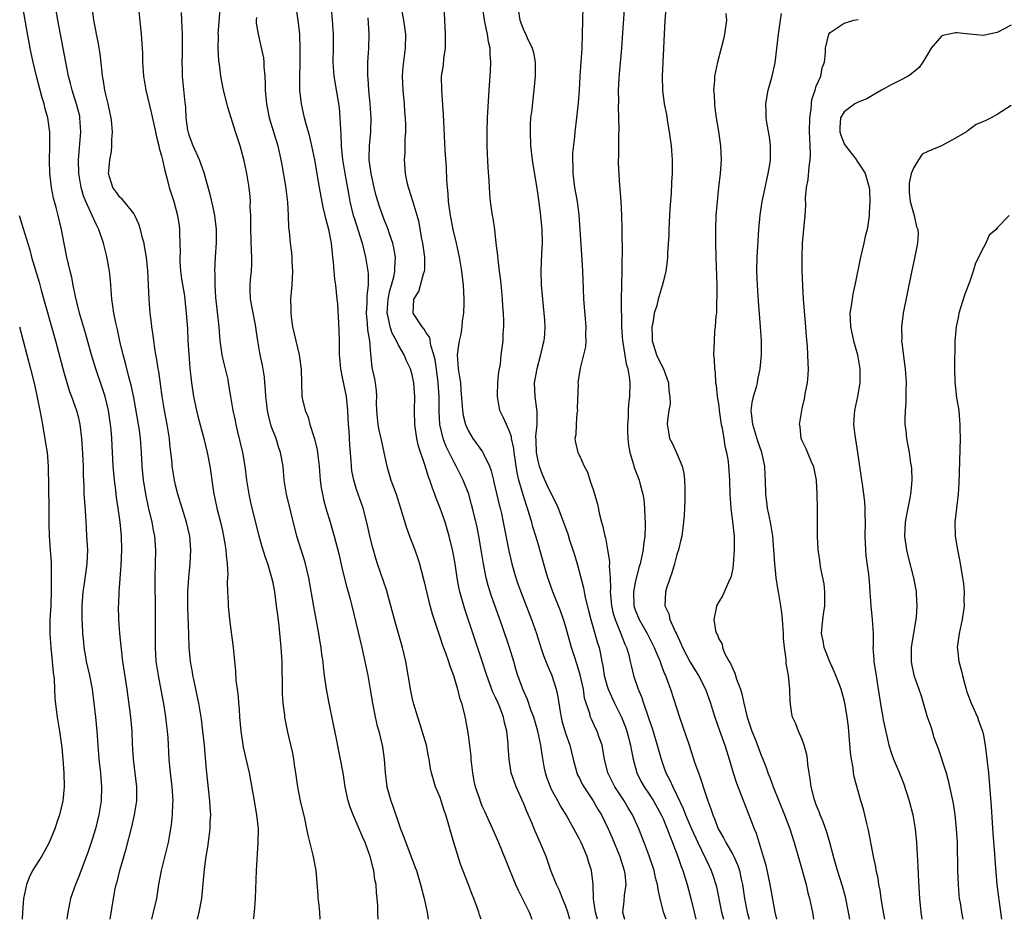
# Model space of a CAD drawing. Units: inches. Extents: x 2607000 to 2610000, y 1494000 to 1497000.
# Drawn here: x 2607859 to 2608000, y 1494000 to 1494129 of the extents above; entities that cross this region are included whole.
import ezdxf

# ---------------------------------------------------------------- set-up
doc = ezdxf.new("R2010")
doc.units = ezdxf.units.IN
doc.header["$MEASUREMENT"] = 0
doc.layers.add('LD26071494_2ft', color=208, linetype='Continuous')

msp = doc.modelspace()

# ---------------------------------------------------------------- linework, layer by layer
at = {"layer": 'LD26071494_2ft'}
for points, elevation in [([(2607939.51, 1494133), (2607939.41, 1494127), (2607939.32, 1494125), (2607939.04, 1494121), (2607938.94, 1494119), (2607938.82, 1494117.18), (2607938.59, 1494115), (2607938.36, 1494113), (2607938.3, 1494112.3), (2607938, 1494110), (2607938, 1494109), (2607938.07, 1494108.07), (2607938.05, 1494107), (2607938.31, 1494105), (2607938.65, 1494103), (2607938.89, 1494101.11), (2607939.07, 1494098.93), (2607939.35, 1494094.65), (2607939.43, 1494093), (2607939.51, 1494090.49), (2607939.58, 1494089), (2607939.84, 1494086.16), (2607939.93, 1494085), (2607939.87, 1494083.87), (2607939.9, 1494083), (2607939.86, 1494082.14), (2607939.59, 1494081), (2607939.1, 1494079.1), (2607938.79, 1494077), (2607938.8, 1494076.8), (2607938.69, 1494073.31), (2607938.7, 1494073), (2607938.64, 1494072.64), (2607938.52, 1494071), (2607938.5, 1494069.5), (2607938.35, 1494069), (2607938.41, 1494068.41), (2607938.76, 1494067), (2607939, 1494066.55), (2607939.68, 1494065), (2607940.16, 1494064.16), (2607940.51, 1494063), (2607941, 1494061.53), (2607941.57, 1494059.57), (2607941.89, 1494058.11), (2607942.18, 1494057), (2607942.37, 1494056.37), (2607942.64, 1494055), (2607942.73, 1494054.73), (2607943.05, 1494053), (2607943.33, 1494051.33), (2607943.32, 1494051), (2607943.29, 1494050.71), (2607943.4, 1494049), (2607943.46, 1494047.46), (2607943.42, 1494047), (2607943.45, 1494046.55), (2607943.6, 1494045), (2607943.86, 1494043.86), (2607944.12, 1494043), (2607944.91, 1494041.09), (2607945.5, 1494039.5), (2607945.74, 1494039), (2607946.07, 1494037.93), (2607946.3, 1494037), (2607946.41, 1494036.41), (2607946.78, 1494035), (2607947.42, 1494033), (2607947.9, 1494031.9), (2607948.19, 1494031), (2607948.81, 1494029.19), (2607948.92, 1494028.92), (2607949, 1494028.64), (2607949.42, 1494027.42), (2607950.18, 1494025), (2607950.72, 1494023), (2607951, 1494022.14), (2607951.4, 1494021), (2607951.97, 1494019.97), (2607952.39, 1494019), (2607953, 1494017.8), (2607953.91, 1494015.91), (2607954.24, 1494015), (2607955.07, 1494013), (2607955.99, 1494011), (2607957.62, 1494007.62), (2607957.93, 1494007), (2607958.21, 1494006.21), (2607958.6, 1494005), (2607958.68, 1494004.68), (2607959.41, 1494001), (2607959.66, 1494000)], 9692), ([(2607871.6, 1494000), (2607872.11, 1494003), (2607872.36, 1494004.36), (2607872.5, 1494005), (2607872.62, 1494005.38), (2607873.01, 1494007.01), (2607873.91, 1494010.09), (2607874.73, 1494013.27), (2607875.13, 1494015), (2607875.44, 1494017), (2607875.45, 1494019), (2607874.96, 1494023), (2607874.84, 1494025.16), (2607874.78, 1494027), (2607874.6, 1494029), (2607874.05, 1494033), (2607873.45, 1494037), (2607873.23, 1494038.77), (2607873.21, 1494039.21), (2607873.03, 1494041), (2607872.87, 1494043), (2607872.82, 1494045), (2607872.84, 1494045.16), (2607872.91, 1494047), (2607873.22, 1494050.78), (2607873.3, 1494053), (2607873.23, 1494055), (2607873.04, 1494057), (2607872.76, 1494059), (2607872.52, 1494060.52), (2607872.41, 1494061.59), (2607872.23, 1494063), (2607872.06, 1494065), (2607871.84, 1494069), (2607871.75, 1494070.25), (2607871.67, 1494071), (2607871.38, 1494073), (2607870.91, 1494075), (2607870.44, 1494076.44), (2607869.54, 1494079), (2607868.94, 1494081), (2607868.1, 1494084.1), (2607867.23, 1494087), (2607866.62, 1494089.38), (2607866.3, 1494091), (2607866.11, 1494092.11), (2607865.88, 1494093), (2607865.41, 1494095), (2607865, 1494096.99), (2607864.63, 1494099), (2607864.16, 1494101), (2607863.88, 1494102.12), (2607863.49, 1494103.49), (2607863.19, 1494105), (2607862.95, 1494107), (2607862.89, 1494108.89), (2607862.94, 1494110.94), (2607862.94, 1494112.94), (2607862.67, 1494115), (2607862.3, 1494116.3), (2607862.16, 1494117), (2607861.87, 1494117.87), (2607861.03, 1494121), (2607860.55, 1494123), (2607860.29, 1494124.29), (2607860.13, 1494125), (2607859.63, 1494127.63), (2607859.08, 1494130.92)], 9664), ([(2607877.61, 1494000), (2607877.86, 1494001), (2607878.3, 1494003), (2607878.62, 1494005), (2607879.01, 1494007), (2607879.99, 1494011), (2607880.19, 1494012.19), (2607880.35, 1494013), (2607880.44, 1494013.56), (2607880.58, 1494015), (2607880.62, 1494016.62), (2607880.64, 1494017), (2607880.52, 1494019), (2607880.29, 1494021), (2607880.11, 1494023), (2607879.94, 1494026.06), (2607879.86, 1494027), (2607879.76, 1494027.76), (2607879.62, 1494029), (2607879.36, 1494030.64), (2607878.54, 1494035), (2607878.24, 1494037), (2607878.11, 1494039), (2607878.12, 1494041.89), (2607878.13, 1494043), (2607878.11, 1494046.11), (2607878.09, 1494047), (2607878.09, 1494049), (2607878.17, 1494053), (2607878.03, 1494055), (2607877.85, 1494055.85), (2607877.66, 1494057), (2607877.14, 1494059.14), (2607876.77, 1494060.77), (2607876.41, 1494063), (2607876.23, 1494065), (2607876.12, 1494067), (2607875.98, 1494069), (2607875.82, 1494070.18), (2607875.7, 1494071), (2607875, 1494074.87), (2607874.65, 1494076.65), (2607874.37, 1494077.63), (2607873.82, 1494079.82), (2607873.47, 1494081), (2607873, 1494082.94), (2607872.65, 1494084.65), (2607872.42, 1494085.58), (2607872.15, 1494087), (2607872.02, 1494088.02), (2607871.86, 1494089), (2607871.65, 1494091.65), (2607871.5, 1494093), (2607871.12, 1494095.12), (2607870.66, 1494097), (2607869.99, 1494099), (2607869.64, 1494099.64), (2607869.04, 1494101), (2607868.11, 1494103), (2607867.8, 1494103.8), (2607867.46, 1494105), (2607867.1, 1494107), (2607867.05, 1494109), (2607867.39, 1494113), (2607867.28, 1494115), (2607867.24, 1494115.24), (2607866.85, 1494116.85), (2607866.18, 1494119), (2607865.94, 1494119.94), (2607865.65, 1494121), (2607864.12, 1494129), (2607863.79, 1494131)], 9666), ([(2607884.16, 1494000), (2607884.41, 1494001), (2607884.78, 1494003), (2607885.17, 1494007.17), (2607885.42, 1494009), (2607885.65, 1494010.35), (2607885.81, 1494011.81), (2607885.96, 1494013), (2607886, 1494014), (2607886.06, 1494015), (2607885.98, 1494015.98), (2607885.94, 1494017), (2607885.43, 1494021.43), (2607885.14, 1494025), (2607884.94, 1494027), (2607884.73, 1494028.73), (2607884.34, 1494031), (2607884.12, 1494032.12), (2607883.61, 1494034.39), (2607883.49, 1494035), (2607883.44, 1494035.44), (2607883.17, 1494037), (2607882.98, 1494039), (2607882.9, 1494040.9), (2607882.77, 1494044.77), (2607882.77, 1494045.23), (2607882.79, 1494047), (2607882.93, 1494049.07), (2607883.11, 1494051), (2607883.2, 1494053), (2607883.04, 1494055), (2607882.58, 1494057), (2607881.94, 1494059), (2607881.32, 1494061), (2607881, 1494062.29), (2607880.84, 1494063), (2607880.54, 1494065), (2607880.51, 1494065.49), (2607880.35, 1494067), (2607880.2, 1494068.2), (2607880.13, 1494069), (2607879.78, 1494071), (2607879.4, 1494073), (2607879.1, 1494075), (2607878.86, 1494076.86), (2607878.61, 1494078.61), (2607878.53, 1494079), (2607878.34, 1494080.34), (2607878.19, 1494081), (2607878.02, 1494081.98), (2607877.88, 1494083), (2607877.8, 1494083.8), (2607877.61, 1494085), (2607877.56, 1494085.56), (2607877.37, 1494087), (2607877.21, 1494089), (2607877.05, 1494093.05), (2607876.84, 1494095), (2607876.57, 1494096.57), (2607876.48, 1494097), (2607876.27, 1494097.73), (2607875.97, 1494099), (2607875.74, 1494099.74), (2607875.16, 1494101), (2607875, 1494101.26), (2607873.61, 1494103), (2607873.35, 1494103.35), (2607873, 1494103.64), (2607872.44, 1494104.44), (2607872, 1494105), (2607871.38, 1494107), (2607871.41, 1494107.41), (2607871.57, 1494109), (2607871.8, 1494110.2), (2607871.88, 1494111), (2607871.87, 1494111.86), (2607871.95, 1494113), (2607871.86, 1494114.14), (2607871.76, 1494115), (2607871.63, 1494115.63), (2607871.34, 1494117), (2607871, 1494118.36), (2607870.86, 1494119), (2607870.61, 1494120.61), (2607870.53, 1494121), (2607870.45, 1494121.55), (2607870.18, 1494124.18), (2607869.9, 1494125.9), (2607869.67, 1494127), (2607869.58, 1494127.58), (2607869.28, 1494129), (2607869.02, 1494131)], 9668), ([(2607875.72, 1494130.28), (2607876.06, 1494127), (2607876.21, 1494125), (2607876.24, 1494124.24), (2607876.27, 1494123), (2607876.42, 1494121), (2607876.76, 1494119), (2607877.57, 1494115.57), (2607878.13, 1494113), (2607878.28, 1494112.28), (2607878.62, 1494111), (2607878.67, 1494110.67), (2607879, 1494109.55), (2607879.13, 1494109), (2607879.46, 1494107.46), (2607879.81, 1494106.19), (2607880.11, 1494105), (2607880.74, 1494103), (2607881.27, 1494101), (2607881.51, 1494099.51), (2607881.57, 1494099), (2607881.55, 1494098.45), (2607881.62, 1494097), (2607881.65, 1494095.65), (2607881.61, 1494095), (2607881.63, 1494094.37), (2607881.72, 1494093), (2607881.87, 1494091.87), (2607882.23, 1494089.77), (2607882.33, 1494089), (2607882.38, 1494088.38), (2607882.55, 1494087), (2607882.71, 1494084.71), (2607882.79, 1494083), (2607882.91, 1494081.09), (2607883.07, 1494079.07), (2607883.29, 1494077), (2607883.58, 1494075), (2607884.01, 1494073), (2607884.21, 1494072.21), (2607885.07, 1494069), (2607885.55, 1494067), (2607885.92, 1494065), (2607886.06, 1494064.06), (2607886.2, 1494063), (2607886.32, 1494062.32), (2607886.51, 1494061), (2607886.61, 1494060.61), (2607886.95, 1494059), (2607887.46, 1494057), (2607887.75, 1494055.75), (2607887.91, 1494055), (2607888.1, 1494053.9), (2607888.23, 1494053), (2607888.26, 1494052.26), (2607888.41, 1494051), (2607888.49, 1494049.5), (2607888.43, 1494048.43), (2607888.48, 1494047), (2607888.56, 1494045.44), (2607888.56, 1494045), (2607888.76, 1494043), (2607889.3, 1494039), (2607889.61, 1494035.61), (2607889.67, 1494034.33), (2607889.83, 1494033), (2607889.98, 1494031.98), (2607890.03, 1494031), (2607890.13, 1494030.13), (2607890.19, 1494029), (2607890.37, 1494027), (2607890.72, 1494024.72), (2607891.58, 1494021), (2607892.17, 1494017.83), (2607892.31, 1494017), (2607892.4, 1494016.4), (2607892.65, 1494015), (2607892.85, 1494013), (2607892.84, 1494011), (2607892.58, 1494007), (2607892.44, 1494003), (2607892.34, 1494001.66), (2607892.18, 1494000.18), (2607892.17, 1494000)], 9670), ([(2607910.12, 1494000), (2607910.07, 1494001), (2607910.04, 1494001.96), (2607909.96, 1494003), (2607909.84, 1494003.84), (2607909.79, 1494005), (2607909.64, 1494005.64), (2607909.46, 1494007), (2607909.36, 1494007.36), (2607908.96, 1494009), (2607908.22, 1494011), (2607907.84, 1494011.84), (2607907.37, 1494013), (2607906.5, 1494015), (2607906.08, 1494016.08), (2607905.8, 1494017), (2607905.35, 1494019), (2607905.05, 1494021), (2607904.7, 1494023), (2607904.4, 1494024.4), (2607904.11, 1494025.89), (2607903.71, 1494027.71), (2607903, 1494031.24), (2607902.69, 1494033), (2607902.41, 1494035), (2607902.25, 1494036.25), (2607902.18, 1494037), (2607902.02, 1494038.02), (2607901.93, 1494039), (2607901.78, 1494039.78), (2607901.59, 1494041), (2607900.87, 1494044.87), (2607900.15, 1494049), (2607899.67, 1494051), (2607899.52, 1494051.52), (2607899.03, 1494053), (2607898.41, 1494055), (2607897.54, 1494058.46), (2607896.94, 1494061), (2607896.62, 1494063), (2607896.44, 1494065), (2607896.09, 1494067), (2607895.8, 1494067.8), (2607895.43, 1494069), (2607894.75, 1494070.75), (2607894.33, 1494072.33), (2607894.21, 1494073), (2607894.12, 1494073.88), (2607893.98, 1494075), (2607893.94, 1494075.94), (2607893.84, 1494077), (2607893.79, 1494077.79), (2607893.51, 1494079.51), (2607893.17, 1494081), (2607892.81, 1494083), (2607892.57, 1494084.57), (2607892.53, 1494085), (2607892.44, 1494085.56), (2607891.77, 1494089), (2607891.74, 1494090.26), (2607891.7, 1494091), (2607891.75, 1494091.75), (2607891.89, 1494093), (2607891.96, 1494094.04), (2607891.96, 1494095), (2607891.9, 1494095.9), (2607891.8, 1494099), (2607891.83, 1494099.83), (2607891.8, 1494101), (2607891.74, 1494102.26), (2607891.76, 1494103), (2607891.72, 1494103.72), (2607891.56, 1494105), (2607891.23, 1494107), (2607891, 1494108.15), (2607890.85, 1494108.85), (2607890.45, 1494110.45), (2607890.29, 1494111), (2607889.63, 1494113), (2607888.52, 1494116.52), (2607887.91, 1494119), (2607887.51, 1494121), (2607887.31, 1494122.69), (2607887.2, 1494123.2), (2607887.11, 1494125), (2607887.15, 1494126.85), (2607887.14, 1494127), (2607887.4, 1494130.6)], 9674), ([(2607924.88, 1494000), (2607924.65, 1494000.65), (2607924.55, 1494001), (2607924.31, 1494001.69), (2607923.82, 1494003), (2607923.58, 1494003.58), (2607923, 1494005.09), (2607921.93, 1494007.93), (2607920.96, 1494011), (2607920.51, 1494012.51), (2607920.14, 1494013.86), (2607919.81, 1494015), (2607919.59, 1494015.59), (2607919.16, 1494017), (2607919, 1494017.46), (2607918.34, 1494019), (2607918.03, 1494020.03), (2607917.76, 1494021), (2607917.62, 1494021.62), (2607917.43, 1494023), (2607917.34, 1494023.34), (2607917.02, 1494025), (2607916.09, 1494028.09), (2607915.77, 1494029), (2607915.19, 1494031), (2607915, 1494031.82), (2607914.8, 1494032.8), (2607914.06, 1494037), (2607913.6, 1494039), (2607913.04, 1494041), (2607912.46, 1494043), (2607911.93, 1494045), (2607911.28, 1494047.28), (2607909.98, 1494051), (2607909.75, 1494051.75), (2607909.31, 1494053.31), (2607908.92, 1494055), (2607908.58, 1494056.58), (2607907.94, 1494059), (2607907, 1494061.69), (2607906.59, 1494063), (2607906.33, 1494064.33), (2607906.25, 1494065), (2607906.21, 1494065.79), (2607906.04, 1494068.04), (2607905.93, 1494070.07), (2607905.85, 1494071), (2607905.75, 1494073), (2607905.56, 1494075), (2607905, 1494077.74), (2607904.72, 1494079), (2607904.61, 1494080.61), (2607904.56, 1494081), (2607904.53, 1494081.47), (2607904.55, 1494083), (2607904.52, 1494084.52), (2607904.44, 1494085.56), (2607904.3, 1494088.3), (2607904.23, 1494089), (2607904.02, 1494091), (2607903.88, 1494091.88), (2607903.76, 1494093), (2607903.69, 1494094.31), (2607903.61, 1494095), (2607903.52, 1494095.52), (2607903.4, 1494097), (2607903.02, 1494098.98), (2607902.58, 1494100.58), (2607902.5, 1494101), (2607902.21, 1494102.21), (2607901.69, 1494105), (2607901, 1494108.96), (2607900.56, 1494111), (2607900.27, 1494112.27), (2607899.7, 1494114.3), (2607899.53, 1494115), (2607899.08, 1494117), (2607898.86, 1494119), (2607898.84, 1494120.84), (2607898.91, 1494123), (2607898.92, 1494124.92), (2607898.83, 1494127), (2607898.64, 1494128.64), (2607898.31, 1494131)], 9678), ([(2607903.36, 1494130.64), (2607903.5, 1494129), (2607903.62, 1494127), (2607903.62, 1494125), (2607903.61, 1494123), (2607903.74, 1494121), (2607904.48, 1494116.48), (2607904.61, 1494115), (2607904.68, 1494113.32), (2607904.75, 1494112.75), (2607904.79, 1494111), (2607904.99, 1494109.01), (2607905.33, 1494107), (2607905.88, 1494103.88), (2607906.05, 1494103), (2607906.53, 1494101), (2607906.64, 1494100.64), (2607907.82, 1494097), (2607908.04, 1494096.04), (2607908.3, 1494095), (2607908.61, 1494093), (2607908.64, 1494092.64), (2607908.65, 1494091), (2607908.48, 1494089.52), (2607908.46, 1494088.46), (2607908.37, 1494087), (2607908.52, 1494085.48), (2607908.57, 1494084.57), (2607908.85, 1494083), (2607909, 1494081.14), (2607909.18, 1494079.18), (2607909.55, 1494077.55), (2607909.65, 1494077), (2607909.82, 1494075.82), (2607909.85, 1494075), (2607909.82, 1494074.18), (2607909.86, 1494073), (2607909.94, 1494071.94), (2607910.05, 1494071), (2607910.2, 1494070.2), (2607910.5, 1494069), (2607910.57, 1494068.57), (2607910.91, 1494067), (2607911.32, 1494065), (2607911.94, 1494063), (2607912.66, 1494061), (2607913.32, 1494059), (2607914.19, 1494056.19), (2607914.6, 1494055), (2607915.36, 1494053), (2607915.77, 1494051.77), (2607916.01, 1494051), (2607916.64, 1494048.64), (2607917.43, 1494045.43), (2607917.85, 1494043.85), (2607918.84, 1494040.84), (2607919, 1494040.41), (2607919.34, 1494039.34), (2607919.76, 1494038.24), (2607920.18, 1494037), (2607920.37, 1494036.37), (2607920.9, 1494035), (2607921.49, 1494033), (2607921.76, 1494031.76), (2607922.06, 1494031), (2607922.46, 1494029.54), (2607922.64, 1494028.64), (2607923, 1494026.48), (2607923.4, 1494023.4), (2607923.4, 1494023), (2607923.44, 1494022.56), (2607923.62, 1494021), (2607923.84, 1494019.84), (2607924.03, 1494019), (2607924.59, 1494017.41), (2607924.79, 1494016.79), (2607925, 1494016.3), (2607925.41, 1494015.41), (2607925.61, 1494015), (2607926.04, 1494014.04), (2607926.53, 1494013), (2607927.4, 1494011), (2607928.45, 1494008.45), (2607929.84, 1494005), (2607930.19, 1494004.19), (2607931.79, 1494001), (2607932.16, 1494000)], 9680), ([(2607941.61, 1494000), (2607941.3, 1494001), (2607941.04, 1494002.96), (2607940.97, 1494004.97), (2607940.72, 1494007), (2607940.3, 1494008.3), (2607940.09, 1494009), (2607939.43, 1494010.57), (2607939.23, 1494011), (2607939, 1494011.49), (2607938.47, 1494012.47), (2607938.21, 1494013), (2607937.1, 1494015), (2607936.28, 1494016.28), (2607935.9, 1494017), (2607935, 1494018.63), (2607934.82, 1494019), (2607934.33, 1494020.33), (2607934.13, 1494021), (2607933.94, 1494021.94), (2607933.65, 1494023.65), (2607933.45, 1494025), (2607933.01, 1494026.99), (2607932.44, 1494029), (2607932.09, 1494029.91), (2607931.54, 1494031.54), (2607930.87, 1494033), (2607930.16, 1494035), (2607929.88, 1494035.88), (2607929.57, 1494037), (2607928.95, 1494039), (2607927.91, 1494042.09), (2607926.39, 1494046.39), (2607925.9, 1494047.9), (2607925.62, 1494049), (2607925.23, 1494051), (2607924.91, 1494053), (2607924.54, 1494055), (2607924.29, 1494056.29), (2607923.66, 1494059), (2607923.52, 1494059.52), (2607923.1, 1494061), (2607922.32, 1494063), (2607921.32, 1494065), (2607921, 1494065.54), (2607919.86, 1494067.86), (2607919.44, 1494069), (2607918.97, 1494071), (2607918.86, 1494072.86), (2607918.84, 1494075), (2607918.73, 1494077), (2607918.54, 1494078.54), (2607918.3, 1494080.3), (2607918.11, 1494081), (2607917.65, 1494082.35), (2607917.5, 1494083.5), (2607917, 1494084.17), (2607916.7, 1494084.7), (2607916.41, 1494085), (2607915.33, 1494086.67), (2607915.14, 1494087), (2607915.21, 1494089), (2607915.93, 1494090.07), (2607916.2, 1494091), (2607916.62, 1494092.62), (2607916.77, 1494093), (2607916.79, 1494093.21), (2607916.78, 1494095), (2607916.51, 1494097), (2607916.39, 1494097.61), (2607915.97, 1494099.97), (2607915.69, 1494101), (2607915.11, 1494102.89), (2607915.07, 1494103.07), (2607914.6, 1494104.6), (2607914.45, 1494105), (2607914.27, 1494105.73), (2607914.02, 1494107), (2607913.9, 1494109), (2607913.99, 1494110.01), (2607913.98, 1494111.98), (2607914.05, 1494113), (2607914.06, 1494113.94), (2607914.01, 1494115), (2607913.94, 1494115.94), (2607913.88, 1494117), (2607913.68, 1494119), (2607913.59, 1494121), (2607913.68, 1494122.32), (2607914.04, 1494125), (2607914.07, 1494127), (2607913.79, 1494129), (2607913.49, 1494130.51)], 9684), ([(2607919.52, 1494131), (2607919.61, 1494129), (2607919.74, 1494127), (2607919.74, 1494126.26), (2607919.72, 1494125), (2607919.5, 1494123.5), (2607919.41, 1494122.59), (2607919.16, 1494121), (2607919.17, 1494119), (2607919.45, 1494115.45), (2607919.46, 1494114.54), (2607919.69, 1494110.31), (2607919.86, 1494107.86), (2607919.93, 1494106.07), (2607920.01, 1494105), (2607920.11, 1494104.11), (2607920.17, 1494103), (2607920.34, 1494101.66), (2607920.44, 1494101), (2607920.53, 1494100.53), (2607920.83, 1494099), (2607921.29, 1494097), (2607921.71, 1494095), (2607922.06, 1494093), (2607922.28, 1494091), (2607922.38, 1494089), (2607922.39, 1494088.39), (2607922.36, 1494087), (2607922.17, 1494085.83), (2607922.13, 1494085), (2607921.96, 1494083.96), (2607921.72, 1494083), (2607921.61, 1494082.39), (2607921.46, 1494081), (2607921.6, 1494079), (2607921.9, 1494077), (2607921.98, 1494075.98), (2607922.19, 1494073), (2607922.3, 1494072.3), (2607922.62, 1494071), (2607923, 1494070.15), (2607923.7, 1494069), (2607925.09, 1494067.09), (2607925.23, 1494066.77), (2607926.09, 1494065), (2607926.34, 1494064.34), (2607926.65, 1494063), (2607926.73, 1494062.73), (2607927.48, 1494059.48), (2607927.61, 1494059), (2607927.79, 1494058.21), (2607928.07, 1494057), (2607928.87, 1494052.87), (2607929.29, 1494051), (2607929.87, 1494049), (2607930.16, 1494048.16), (2607930.58, 1494047), (2607932.13, 1494043), (2607932.81, 1494041), (2607933.47, 1494039), (2607933.86, 1494037.86), (2607934.41, 1494036.41), (2607935.02, 1494035), (2607935.66, 1494033), (2607935.91, 1494031.91), (2607936.21, 1494029.79), (2607936.36, 1494029), (2607936.49, 1494028.49), (2607937, 1494026.72), (2607937.62, 1494025), (2607938.11, 1494023), (2607938.63, 1494021), (2607938.74, 1494020.74), (2607939, 1494020.25), (2607939.4, 1494019.4), (2607939.62, 1494019), (2607940.97, 1494017), (2607941.71, 1494015.71), (2607942.15, 1494015), (2607943.12, 1494013), (2607943.7, 1494011.7), (2607944.79, 1494009), (2607945.42, 1494007), (2607945.5, 1494006.5), (2607945.64, 1494005), (2607945.44, 1494003.44), (2607945.39, 1494002.61), (2607945.18, 1494001), (2607945.46, 1494000)], 9686), ([(2607951.45, 1494000), (2607951.09, 1494001), (2607950.59, 1494003), (2607950.28, 1494004.28), (2607950.22, 1494005), (2607949.94, 1494005.94), (2607949.72, 1494007), (2607949, 1494009.13), (2607948.3, 1494011), (2607947.54, 1494013), (2607946.63, 1494015), (2607946, 1494016), (2607945.4, 1494017), (2607944.07, 1494019), (2607943.08, 1494021), (2607942.59, 1494023), (2607942.37, 1494024.37), (2607942.24, 1494025), (2607941.79, 1494026.21), (2607941.52, 1494027), (2607941.34, 1494027.34), (2607940.71, 1494028.71), (2607940.59, 1494029), (2607940.47, 1494029.53), (2607939.97, 1494031), (2607939.74, 1494031.74), (2607939.56, 1494033), (2607939.09, 1494035.09), (2607938.64, 1494036.64), (2607938.28, 1494037.72), (2607937.88, 1494039), (2607937, 1494042.09), (2607936.72, 1494043), (2607936.26, 1494044.26), (2607935.16, 1494047), (2607934.6, 1494048.6), (2607934.44, 1494049), (2607934.21, 1494049.79), (2607933.32, 1494053), (2607933.24, 1494053.24), (2607932.73, 1494055), (2607932.31, 1494056.31), (2607932.15, 1494057), (2607931.8, 1494058.2), (2607931.54, 1494059), (2607931.39, 1494059.39), (2607930.9, 1494060.9), (2607930.31, 1494063), (2607930.07, 1494064.07), (2607929.61, 1494067), (2607929.56, 1494067.56), (2607929.23, 1494069), (2607929.22, 1494069.22), (2607929, 1494069.91), (2607928.51, 1494071), (2607928.06, 1494072.06), (2607927.58, 1494073), (2607927.29, 1494074.71), (2607927.22, 1494075), (2607927.21, 1494075.21), (2607927.3, 1494077), (2607927.43, 1494078.57), (2607927.64, 1494079.64), (2607927.77, 1494081), (2607928.03, 1494083), (2607928.04, 1494084.04), (2607928.13, 1494085), (2607928.15, 1494085.85), (2607928.08, 1494087), (2607927.98, 1494087.98), (2607927.94, 1494089), (2607927.85, 1494090.15), (2607927.69, 1494091.69), (2607927.53, 1494093), (2607927.31, 1494094.69), (2607927.27, 1494095.27), (2607927.05, 1494097), (2607926.84, 1494099), (2607926.62, 1494100.62), (2607926.53, 1494101), (2607926.25, 1494103), (2607926.14, 1494104.14), (2607926.08, 1494105), (2607926.04, 1494105.96), (2607925.88, 1494107.88), (2607925.79, 1494109.79), (2607925.75, 1494111), (2607925.75, 1494113), (2607925.81, 1494115), (2607926.04, 1494119), (2607926.23, 1494121.77), (2607926.27, 1494123), (2607926.16, 1494124.16), (2607926.16, 1494125), (2607925.93, 1494125.93), (2607925.81, 1494127), (2607925.63, 1494127.63), (2607925.38, 1494129), (2607925.08, 1494131)], 9688), ([(2607930.27, 1494130.27), (2607930.43, 1494129), (2607931, 1494127.54), (2607931.19, 1494127.19), (2607931.5, 1494126.5), (2607932.23, 1494125), (2607932.38, 1494124.38), (2607932.64, 1494123), (2607932.65, 1494121), (2607932.47, 1494119), (2607932.3, 1494117.7), (2607932.14, 1494116.14), (2607931.99, 1494115), (2607931.93, 1494114.07), (2607931.9, 1494113), (2607931.98, 1494111), (2607932.21, 1494109), (2607932.3, 1494108.3), (2607932.81, 1494105.19), (2607933, 1494103.93), (2607933.36, 1494101.36), (2607933.6, 1494099), (2607933.64, 1494097), (2607933.56, 1494095.56), (2607933.47, 1494093), (2607933.51, 1494091), (2607933.68, 1494089), (2607933.9, 1494087), (2607933.98, 1494085.98), (2607934.03, 1494085), (2607933.97, 1494083.97), (2607933.88, 1494083), (2607933.7, 1494082.3), (2607933.42, 1494081), (2607932.86, 1494079), (2607932.51, 1494077), (2607932.57, 1494075), (2607932.81, 1494073.19), (2607932.86, 1494072.86), (2607932.86, 1494071), (2607932.69, 1494069.31), (2607932.73, 1494068.73), (2607932.77, 1494067), (2607933, 1494065.79), (2607933.2, 1494065), (2607933.71, 1494063.71), (2607934.33, 1494062.33), (2607935, 1494060.94), (2607935.66, 1494059.66), (2607935.92, 1494059), (2607937.31, 1494055.31), (2607937.59, 1494054.41), (2607938.07, 1494053), (2607938.28, 1494052.28), (2607938.68, 1494051), (2607939.57, 1494047.57), (2607939.67, 1494047), (2607939.83, 1494046.17), (2607940.32, 1494044.32), (2607940.64, 1494043), (2607941.23, 1494041), (2607941.61, 1494039.61), (2607941.81, 1494039), (2607942.03, 1494038.03), (2607942.22, 1494037), (2607942.36, 1494036.36), (2607942.57, 1494035), (2607943, 1494033.44), (2607943.14, 1494033), (2607944.03, 1494031), (2607945.02, 1494029), (2607945.59, 1494027.59), (2607945.8, 1494027), (2607946.34, 1494025), (2607946.42, 1494024.42), (2607946.7, 1494023), (2607947.23, 1494021), (2607947.82, 1494019.82), (2607948.28, 1494019), (2607949, 1494017.96), (2607949.62, 1494017), (2607950.74, 1494015), (2607951, 1494014.42), (2607951.6, 1494013), (2607951.96, 1494011.96), (2607952.37, 1494011), (2607953.13, 1494009), (2607953.6, 1494007.6), (2607953.84, 1494007), (2607954.48, 1494005), (2607955, 1494003), (2607955.45, 1494001), (2607955.7, 1494000)], 9690), ([(2607945.44, 1494130.56), (2607945.2, 1494127.2), (2607945.02, 1494125), (2607944.68, 1494121.32), (2607944.64, 1494120.64), (2607944.57, 1494119), (2607944.6, 1494117.4), (2607944.58, 1494116.58), (2607944.63, 1494115), (2607944.64, 1494113.36), (2607944.59, 1494112.59), (2607944.59, 1494111), (2607944.62, 1494109.38), (2607944.58, 1494109), (2607944.56, 1494108.56), (2607944.77, 1494105.23), (2607944.82, 1494104.82), (2607944.93, 1494103), (2607945.03, 1494101), (2607945.08, 1494099.08), (2607945.11, 1494095.11), (2607945.1, 1494094.9), (2607945.09, 1494093), (2607945.03, 1494090.97), (2607944.99, 1494089.01), (2607945.05, 1494085), (2607945.17, 1494083), (2607945.22, 1494082.78), (2607945.71, 1494079.71), (2607945.94, 1494079), (2607946.14, 1494077.86), (2607946.21, 1494077), (2607946.17, 1494075), (2607946.06, 1494073.94), (2607946.01, 1494073), (2607945.98, 1494071.98), (2607945.9, 1494071), (2607945.91, 1494070.09), (2607945.94, 1494069), (2607946.05, 1494068.05), (2607946.22, 1494067), (2607946.76, 1494065.24), (2607946.85, 1494064.85), (2607947.41, 1494063.41), (2607947.59, 1494063), (2607947.78, 1494062.22), (2607948.12, 1494061), (2607948.24, 1494060.24), (2607948.34, 1494059), (2607948.38, 1494057.62), (2607948.44, 1494057), (2607948.45, 1494056.45), (2607948.39, 1494055), (2607948.2, 1494053.8), (2607948.13, 1494053), (2607947.92, 1494051.93), (2607947.71, 1494051), (2607947.54, 1494050.46), (2607947, 1494048.33), (2607946.75, 1494047), (2607946.81, 1494045), (2607947, 1494044.43), (2607947.57, 1494043), (2607948.71, 1494041), (2607949, 1494040.42), (2607949.5, 1494039.5), (2607949.74, 1494039), (2607950.09, 1494038.09), (2607950.57, 1494037), (2607950.67, 1494036.67), (2607951.23, 1494035.23), (2607951.34, 1494035), (2607951.55, 1494034.45), (2607952.07, 1494033), (2607953.38, 1494029), (2607954.76, 1494025), (2607955.59, 1494022.41), (2607956.07, 1494021), (2607956.34, 1494020.34), (2607957, 1494018.31), (2607957.44, 1494017), (2607957.86, 1494015.86), (2607958.13, 1494015), (2607958.41, 1494014.41), (2607958.93, 1494013), (2607959.7, 1494011.7), (2607960.04, 1494011), (2607961, 1494009.3), (2607961.16, 1494009), (2607961.73, 1494007.73), (2607961.97, 1494007), (2607962.23, 1494005.77), (2607962.42, 1494005), (2607962.72, 1494003), (2607963.1, 1494001), (2607963.38, 1494000)], 9694), ([(2607951.42, 1494130.58), (2607951.25, 1494129), (2607951.18, 1494127), (2607950.87, 1494121), (2607950.9, 1494119), (2607951.16, 1494117), (2607951.48, 1494115.48), (2607951.63, 1494114.37), (2607951.88, 1494113), (2607952.16, 1494111), (2607952.32, 1494109), (2607952.31, 1494107), (2607952.22, 1494105.78), (2607952.15, 1494104.15), (2607952, 1494102), (2607951.84, 1494099), (2607951.81, 1494098.19), (2607951.63, 1494095.63), (2607951.62, 1494095), (2607951.58, 1494094.42), (2607951.4, 1494093), (2607951, 1494091.41), (2607950.88, 1494090.88), (2607950.3, 1494089), (2607950.09, 1494088.09), (2607949.75, 1494087), (2607949.52, 1494085.52), (2607949.4, 1494085), (2607949.44, 1494083.44), (2607949.43, 1494083), (2607950.07, 1494081), (2607950.36, 1494080.36), (2607951.05, 1494079), (2607951.79, 1494077), (2607951.84, 1494075.84), (2607952, 1494075), (2607952.01, 1494073.99), (2607951.83, 1494073), (2607951.63, 1494071.63), (2607951.61, 1494071), (2607951.75, 1494070.25), (2607951.93, 1494069), (2607952.32, 1494068.32), (2607953, 1494066.86), (2607953.77, 1494065), (2607954, 1494064), (2607954.1, 1494063), (2607954.11, 1494061.89), (2607954.14, 1494061), (2607954.11, 1494060.11), (2607954.08, 1494059), (2607954.03, 1494057.97), (2607953.95, 1494057), (2607953.68, 1494055), (2607953.54, 1494054.46), (2607953.2, 1494053), (2607953, 1494052.33), (2607952.65, 1494051), (2607952.28, 1494049.72), (2607951.52, 1494047.52), (2607951.37, 1494047), (2607951.28, 1494045), (2607951.81, 1494043.81), (2607952, 1494043), (2607952.8, 1494041.2), (2607952.94, 1494040.94), (2607953.58, 1494039.58), (2607953.81, 1494039), (2607954.89, 1494036.89), (2607955.65, 1494035.65), (2607956.08, 1494035), (2607957.1, 1494033), (2607957.81, 1494031), (2607958.08, 1494030.08), (2607958.42, 1494029), (2607959.1, 1494027.1), (2607959.87, 1494025), (2607960.51, 1494023), (2607961.08, 1494021), (2607961.54, 1494019.54), (2607963.34, 1494015), (2607964.1, 1494013), (2607964.37, 1494012.37), (2607965.4, 1494009), (2607965.75, 1494007.75), (2607966.34, 1494005), (2607967.03, 1494001), (2607967.28, 1494000)], 9696), ([(2607901.76, 1494000), (2607901.71, 1494001), (2607901.58, 1494002.42), (2607901.5, 1494003), (2607901.46, 1494003.46), (2607901.18, 1494007), (2607900.78, 1494009.22), (2607900.06, 1494012.06), (2607899.88, 1494013), (2607899.55, 1494014.45), (2607898.93, 1494017), (2607898.55, 1494019), (2607898.29, 1494021), (2607898.15, 1494021.85), (2607897.98, 1494023), (2607897.84, 1494023.84), (2607897.13, 1494026.87), (2607896.75, 1494028.75), (2607896.72, 1494029), (2607896.7, 1494029.3), (2607896.47, 1494031), (2607896.36, 1494032.36), (2607896.38, 1494033.62), (2607896.31, 1494036.31), (2607896.3, 1494037), (2607896.19, 1494039), (2607895.88, 1494042.12), (2607895.67, 1494043.67), (2607895.52, 1494045), (2607895.24, 1494047), (2607895, 1494048.27), (2607894.85, 1494049), (2607894.25, 1494051), (2607893.91, 1494051.91), (2607893.45, 1494053.45), (2607893.02, 1494055), (2607891.83, 1494059.83), (2607891.57, 1494061), (2607891.22, 1494063), (2607891, 1494065), (2607890.69, 1494067), (2607889.96, 1494069.96), (2607889.69, 1494071), (2607889.59, 1494071.59), (2607889.27, 1494073), (2607888.93, 1494075), (2607888.63, 1494077), (2607888.54, 1494077.46), (2607888.2, 1494079), (2607887.94, 1494079.94), (2607887.71, 1494081), (2607887.41, 1494083), (2607887.25, 1494085), (2607886.78, 1494089.22), (2607886.7, 1494091), (2607886.7, 1494092.7), (2607886.66, 1494093), (2607886.74, 1494095), (2607886.89, 1494097.11), (2607886.88, 1494099), (2607886.64, 1494101), (2607886.37, 1494102.37), (2607886, 1494104), (2607885.13, 1494107.13), (2607884.46, 1494109), (2607883.53, 1494111), (2607883, 1494112.36), (2607882.85, 1494112.85), (2607882.77, 1494113.23), (2607882.54, 1494115), (2607882.48, 1494116.48), (2607882.34, 1494117.66), (2607882.01, 1494121), (2607881.99, 1494122.01), (2607881.98, 1494123), (2607882.01, 1494124.01), (2607882.01, 1494125), (2607881.99, 1494126.01), (2607881.99, 1494127), (2607881.97, 1494127.97), (2607881.88, 1494130.12)], 9672), ([(2607892.61, 1494129.39), (2607892.58, 1494129), (2607892.6, 1494128.6), (2607892.86, 1494127), (2607893.27, 1494125.27), (2607893.62, 1494123.61), (2607893.68, 1494123), (2607893.68, 1494122.32), (2607893.81, 1494121), (2607893.87, 1494119.87), (2607893.87, 1494119), (2607893.97, 1494117.97), (2607894.05, 1494117), (2607894.46, 1494115), (2607895.68, 1494111), (2607896.13, 1494109), (2607896.25, 1494108.25), (2607896.78, 1494105.22), (2607896.82, 1494104.82), (2607897.08, 1494102.92), (2607897.19, 1494101), (2607897.24, 1494099.24), (2607897.31, 1494098.69), (2607897.45, 1494097), (2607897.64, 1494095.64), (2607897.7, 1494095), (2607897.71, 1494094.29), (2607897.81, 1494093), (2607897.7, 1494091), (2607897.52, 1494089), (2607897.55, 1494087.55), (2607897.54, 1494087), (2607897.61, 1494086.39), (2607897.81, 1494085), (2607898.28, 1494083), (2607898.77, 1494081), (2607899.04, 1494078.96), (2607899.08, 1494077), (2607899.16, 1494075.16), (2607899.21, 1494074.79), (2607899.61, 1494073), (2607900.04, 1494072.05), (2607900.29, 1494071), (2607900.89, 1494069.11), (2607900.95, 1494068.95), (2607901.36, 1494067.36), (2607901.44, 1494066.56), (2607901.63, 1494065), (2607901.79, 1494063), (2607901.93, 1494061.93), (2607902.09, 1494061), (2607902.25, 1494060.25), (2607902.6, 1494059), (2607903.22, 1494057), (2607903.8, 1494055), (2607904.44, 1494052.44), (2607905, 1494050.06), (2607905.6, 1494047.6), (2607905.78, 1494047), (2607906.08, 1494045.92), (2607906.31, 1494045), (2607907.74, 1494039), (2607908.2, 1494037), (2607908.6, 1494035), (2607908.97, 1494032.97), (2607909.28, 1494031), (2607909.55, 1494029.55), (2607909.92, 1494027.92), (2607910.19, 1494027), (2607910.68, 1494025), (2607910.73, 1494024.73), (2607910.97, 1494023), (2607911.09, 1494021), (2607911.35, 1494019), (2607911.91, 1494017), (2607912.22, 1494016.22), (2607913, 1494013.83), (2607913.3, 1494013), (2607913.78, 1494011.78), (2607915.43, 1494007.43), (2607915.58, 1494007), (2607916.2, 1494005), (2607916.72, 1494003), (2607917.14, 1494001), (2607917.3, 1494000)], 9676), ([(2607937.61, 1494000), (2607937.34, 1494001), (2607937, 1494001.98), (2607936.57, 1494003), (2607936.12, 1494004.12), (2607935.69, 1494005), (2607934.91, 1494007), (2607934.2, 1494009), (2607933.38, 1494011), (2607932.63, 1494012.63), (2607932.14, 1494013.86), (2607931.45, 1494015.45), (2607931, 1494016.59), (2607929.9, 1494019), (2607929.21, 1494021), (2607928.89, 1494023), (2607928.78, 1494024.78), (2607928.77, 1494025.23), (2607928.59, 1494027), (2607928.25, 1494028.25), (2607928.11, 1494029), (2607927.55, 1494030.45), (2607927.32, 1494031), (2607927, 1494031.71), (2607926.58, 1494032.58), (2607925.69, 1494035), (2607925, 1494037.18), (2607922.52, 1494044.52), (2607921.82, 1494047), (2607921.67, 1494047.67), (2607921.43, 1494049), (2607921.15, 1494051), (2607920.84, 1494052.84), (2607920.3, 1494055), (2607919.7, 1494057), (2607919.02, 1494059), (2607918.45, 1494060.45), (2607918.25, 1494061), (2607917.88, 1494061.88), (2607917.52, 1494063), (2607917.36, 1494063.36), (2607916.8, 1494065.2), (2607915.88, 1494067.88), (2607915.65, 1494069), (2607915.36, 1494071), (2607915.3, 1494073), (2607915.36, 1494075), (2607915.24, 1494077), (2607915, 1494078.11), (2607914.75, 1494079), (2607914.16, 1494080.16), (2607913.82, 1494081), (2607913, 1494082.38), (2607912.71, 1494083), (2607912.12, 1494084.12), (2607911.84, 1494085), (2607911.55, 1494086.45), (2607911.4, 1494087), (2607911.52, 1494089), (2607911.77, 1494090.23), (2607912.01, 1494091), (2607912.4, 1494092.4), (2607912.5, 1494093), (2607912.48, 1494093.52), (2607912.59, 1494095), (2607912.36, 1494096.36), (2607912.21, 1494097), (2607911.78, 1494098.22), (2607911.54, 1494099), (2607911.39, 1494099.39), (2607911, 1494100.27), (2607910.8, 1494100.8), (2607910.27, 1494102.27), (2607909.81, 1494103.81), (2607909.52, 1494105), (2607909.08, 1494107), (2607908.83, 1494109), (2607908.82, 1494109.18), (2607908.86, 1494111), (2607909.05, 1494113), (2607909.1, 1494115), (2607908.95, 1494117), (2607908.75, 1494119), (2607908.65, 1494120.65), (2607908.61, 1494121), (2607908.6, 1494121.4), (2607908.63, 1494123), (2607908.75, 1494125), (2607908.79, 1494127), (2607908.64, 1494129.36)], 9682), ([(2607960.03, 1494129.97), (2607960.09, 1494129), (2607959.84, 1494127), (2607959.7, 1494126.3), (2607959.37, 1494125), (2607958.81, 1494123), (2607958.39, 1494121), (2607958.38, 1494120.38), (2607958.27, 1494119), (2607958.33, 1494118.33), (2607958.38, 1494117), (2607958.45, 1494116.45), (2607958.63, 1494115), (2607958.96, 1494113.04), (2607959.26, 1494111), (2607959.34, 1494109), (2607959.2, 1494107), (2607958.97, 1494105.03), (2607958.75, 1494103), (2607958.6, 1494101), (2607958.52, 1494099), (2607958.52, 1494097), (2607958.57, 1494095), (2607958.72, 1494091), (2607958.74, 1494089.26), (2607958.7, 1494088.7), (2607958.66, 1494087), (2607958.6, 1494086.6), (2607958.5, 1494085), (2607958.41, 1494084.41), (2607958.32, 1494083), (2607958.26, 1494081), (2607958.34, 1494080.34), (2607958.37, 1494079), (2607958.47, 1494078.47), (2607958.55, 1494077), (2607958.64, 1494076.64), (2607958.79, 1494075), (2607959, 1494073.66), (2607959.08, 1494073), (2607959.37, 1494071), (2607959.5, 1494070.5), (2607959.74, 1494069), (2607959.88, 1494067.88), (2607960.12, 1494067), (2607960.33, 1494065.67), (2607960.4, 1494065), (2607960.54, 1494063), (2607960.61, 1494061), (2607960.73, 1494059), (2607960.98, 1494057.02), (2607961.2, 1494055), (2607961.22, 1494053), (2607961.08, 1494050.92), (2607961, 1494050.4), (2607960.76, 1494049.24), (2607960.69, 1494049), (2607960.39, 1494048.39), (2607959.56, 1494046.44), (2607959, 1494045.55), (2607958.7, 1494045), (2607958.65, 1494044.65), (2607958.3, 1494043), (2607958.54, 1494041.46), (2607958.66, 1494041), (2607958.8, 1494040.8), (2607959, 1494040.24), (2607959.48, 1494039.48), (2607959.55, 1494039), (2607959.89, 1494038.11), (2607960.51, 1494037), (2607960.71, 1494036.71), (2607961, 1494035.95), (2607961.33, 1494035.33), (2607961.4, 1494035), (2607961.56, 1494034.44), (2607962.11, 1494033), (2607962.33, 1494032.33), (2607962.59, 1494031), (2607963.07, 1494029), (2607963.57, 1494027.57), (2607963.74, 1494027), (2607964.26, 1494025.74), (2607965, 1494023.81), (2607965.35, 1494023), (2607965.8, 1494021.8), (2607966.05, 1494021), (2607966.33, 1494020.33), (2607966.8, 1494019), (2607967.64, 1494017), (2607968.45, 1494015), (2607969.21, 1494013), (2607969.85, 1494011), (2607970.53, 1494008.53), (2607971.54, 1494005), (2607971.81, 1494003.81), (2607972.05, 1494003), (2607972.34, 1494001.66), (2607972.46, 1494001), (2607972.61, 1494000)], 9698), ([(2607977.81, 1494000), (2607977.65, 1494001), (2607977.2, 1494003.2), (2607976.77, 1494004.77), (2607976.06, 1494007), (2607975.48, 1494009), (2607974.96, 1494011), (2607974.52, 1494012.52), (2607974, 1494014), (2607973.57, 1494015), (2607973.42, 1494015.42), (2607973, 1494016.43), (2607972.78, 1494017), (2607972.68, 1494017.32), (2607972.26, 1494019), (2607972.15, 1494020.15), (2607971.97, 1494021), (2607971.8, 1494022.2), (2607971.73, 1494023), (2607971.64, 1494023.64), (2607971.28, 1494025), (2607971, 1494025.81), (2607970.46, 1494027), (2607970.05, 1494028.05), (2607969.6, 1494029), (2607969.49, 1494029.49), (2607969.27, 1494031.27), (2607969.22, 1494033), (2607969, 1494035), (2607968.7, 1494036.7), (2607968.67, 1494037), (2607968.67, 1494037.33), (2607968.44, 1494039), (2607968.31, 1494040.31), (2607968.3, 1494041), (2607968.15, 1494043), (2607968.04, 1494044.04), (2607967.9, 1494045), (2607967.56, 1494047), (2607967.47, 1494047.47), (2607967.26, 1494049), (2607967.05, 1494051.05), (2607966.92, 1494053), (2607966.75, 1494055), (2607966.44, 1494057), (2607966.02, 1494059), (2607965.89, 1494059.89), (2607965.77, 1494061), (2607965.73, 1494063), (2607965.68, 1494063.68), (2607965.62, 1494065), (2607965.2, 1494067), (2607964.63, 1494068.63), (2607963.89, 1494071), (2607963.82, 1494071.82), (2607963.67, 1494073), (2607963.82, 1494074.18), (2607963.99, 1494075), (2607964.41, 1494076.41), (2607964.55, 1494077), (2607964.6, 1494077.4), (2607964.96, 1494079), (2607965.13, 1494081), (2607965.12, 1494083), (2607965, 1494085), (2607964.72, 1494088.72), (2607964.57, 1494091), (2607964.47, 1494093), (2607964.5, 1494095), (2607964.61, 1494096.61), (2607964.64, 1494097.36), (2607964.76, 1494099), (2607964.95, 1494101.05), (2607965.25, 1494103), (2607965.89, 1494106.11), (2607966.11, 1494107), (2607966.33, 1494108.33), (2607966.42, 1494109), (2607966.43, 1494110.43), (2607966.41, 1494111), (2607966.27, 1494112.27), (2607965.95, 1494114.05), (2607965.82, 1494115), (2607965.8, 1494115.8), (2607965.75, 1494117), (2607966.1, 1494119), (2607966.68, 1494121), (2607967.11, 1494122.89), (2607967.56, 1494127), (2607967.69, 1494127.69), (2607967.86, 1494129), (2607968, 1494130)], 9700), ([(2607982.87, 1494000), (2607982.66, 1494001), (2607982.32, 1494003), (2607982.17, 1494004.17), (2607982, 1494005), (2607981.88, 1494005.88), (2607981.62, 1494007), (2607981.54, 1494007.54), (2607981.21, 1494009), (2607980.55, 1494012.55), (2607980.46, 1494013), (2607980.26, 1494013.74), (2607979.98, 1494015), (2607979.77, 1494015.78), (2607979.4, 1494017), (2607979, 1494018.37), (2607978.44, 1494020.43), (2607978.36, 1494021), (2607978.28, 1494021.72), (2607978.04, 1494023), (2607977.94, 1494023.94), (2607977.69, 1494027), (2607977.62, 1494027.62), (2607977.43, 1494029), (2607977.08, 1494031.08), (2607976.58, 1494033), (2607976.34, 1494033.66), (2607975.83, 1494035), (2607975.57, 1494035.57), (2607974.94, 1494036.94), (2607974.13, 1494039), (2607973.97, 1494039.97), (2607973.75, 1494041), (2607973.93, 1494043), (2607974.07, 1494044.07), (2607974.22, 1494045), (2607974.25, 1494046.25), (2607974.25, 1494047), (2607974.13, 1494048.13), (2607973.67, 1494050.33), (2607973.57, 1494051), (2607973.52, 1494051.52), (2607973.29, 1494053), (2607973.17, 1494055), (2607973.19, 1494059), (2607973.14, 1494061), (2607973.02, 1494063), (2607972.69, 1494064.69), (2607972.61, 1494065), (2607972.26, 1494065.74), (2607971.53, 1494067.53), (2607971, 1494068.65), (2607970.85, 1494069), (2607970.68, 1494070.68), (2607970.61, 1494071), (2607970.92, 1494073), (2607971, 1494073.3), (2607971.31, 1494074.69), (2607971.42, 1494075.42), (2607971.74, 1494077), (2607971.86, 1494078.14), (2607971.88, 1494079), (2607971.82, 1494079.82), (2607971.81, 1494081), (2607971.74, 1494082.26), (2607971.61, 1494083.61), (2607971.52, 1494085), (2607971.19, 1494089), (2607971.07, 1494090.93), (2607970.98, 1494093), (2607970.96, 1494095), (2607971.04, 1494097), (2607971.41, 1494101), (2607971.52, 1494102.48), (2607971.48, 1494103.47), (2607971.61, 1494105), (2607971.83, 1494106.17), (2607971.97, 1494107.97), (2607972.14, 1494109), (2607972.19, 1494109.81), (2607972.15, 1494111), (2607972.06, 1494112.06), (2607972.05, 1494113), (2607972.07, 1494115), (2607972.27, 1494116.27), (2607972.3, 1494117), (2607972.36, 1494117.64), (2607972.83, 1494119), (2607973, 1494119.54), (2607973.65, 1494121), (2607973.84, 1494122.16), (2607974.2, 1494123), (2607974.33, 1494124.33), (2607974.35, 1494125), (2607974.83, 1494127), (2607975, 1494127.27), (2607977, 1494128.57), (2607978.42, 1494129), (2607979, 1494129.13)], 9702), ([(2608001, 1494128.29), (2607999, 1494127.27), (2607997.82, 1494127), (2607997, 1494126.84), (2607995, 1494127.03), (2607993.21, 1494127.21), (2607993, 1494127.22), (2607991.19, 1494126.81), (2607991, 1494126.71), (2607989.51, 1494125), (2607989, 1494124.17), (2607988.31, 1494123), (2607987.79, 1494122.21), (2607986.69, 1494121.31), (2607986.18, 1494121), (2607985, 1494120.36), (2607983.74, 1494119.74), (2607982.36, 1494119), (2607981, 1494118.17), (2607980.25, 1494117.75), (2607979, 1494117.25), (2607978.53, 1494117), (2607977, 1494115.87), (2607976.49, 1494115), (2607976.39, 1494113.61), (2607976.37, 1494113), (2607976.51, 1494112.51), (2607977, 1494111.26), (2607977.12, 1494111.12), (2607977.18, 1494111), (2607978.76, 1494109), (2607978.84, 1494108.84), (2607979.65, 1494107.65), (2607980.01, 1494107), (2607980.6, 1494105), (2607980.63, 1494104.63), (2607980.71, 1494103), (2607980.6, 1494101.4), (2607980.61, 1494101), (2607980.56, 1494100.56), (2607980.3, 1494099), (2607980.04, 1494097.96), (2607979.84, 1494097), (2607979.36, 1494095), (2607978.56, 1494091), (2607978.27, 1494089.73), (2607978.15, 1494089), (2607978.02, 1494088.02), (2607977.84, 1494087), (2607977.85, 1494086.15), (2607977.9, 1494085), (2607978.36, 1494083), (2607978.93, 1494081), (2607979.27, 1494079), (2607979.26, 1494077), (2607978.92, 1494075), (2607978.49, 1494073), (2607978.46, 1494072.46), (2607978.35, 1494071), (2607978.52, 1494069.48), (2607978.92, 1494067), (2607979.5, 1494063), (2607979.57, 1494062.43), (2607979.78, 1494061), (2607979.91, 1494059.91), (2607979.96, 1494059), (2607979.96, 1494058.04), (2607980, 1494057), (2607979.98, 1494055), (2607980.07, 1494053), (2607980.14, 1494052.14), (2607980.52, 1494049.48), (2607980.57, 1494049), (2607980.58, 1494048.58), (2607980.7, 1494047), (2607980.82, 1494045), (2607981.04, 1494043), (2607981.15, 1494041), (2607981.15, 1494039.15), (2607981.13, 1494039), (2607981.27, 1494037.27), (2607981.27, 1494037), (2607981.52, 1494035.52), (2607981.58, 1494035), (2607981.68, 1494034.32), (2607981.9, 1494033), (2607982.31, 1494030.31), (2607982.58, 1494029), (2607982.63, 1494028.63), (2607983.44, 1494025), (2607983.79, 1494023.79), (2607984.08, 1494023), (2607984.96, 1494020.96), (2607985.53, 1494019.53), (2607986.36, 1494017), (2607986.88, 1494015), (2607987.22, 1494013), (2607987.4, 1494011), (2607987.57, 1494007.57), (2607987.61, 1494006.39), (2607987.78, 1494003.78), (2607987.82, 1494003), (2607988.01, 1494001), (2607988.17, 1494000)], 9704), ([(2608001, 1494116.78), (2607999, 1494115.48), (2607998.13, 1494115), (2607997.35, 1494114.65), (2607997, 1494114.46), (2607995.97, 1494114.03), (2607995, 1494113.32), (2607994.79, 1494113.21), (2607994.57, 1494113), (2607993, 1494112.11), (2607990.96, 1494111), (2607989, 1494110.19), (2607988.19, 1494109.81), (2607987.7, 1494109), (2607987, 1494107.89), (2607986.65, 1494107), (2607986.36, 1494105.64), (2607986.33, 1494105), (2607986.35, 1494104.35), (2607986.49, 1494103), (2607987.06, 1494101), (2607987.38, 1494099.38), (2607987.57, 1494099), (2607987.62, 1494098.38), (2607987.54, 1494097), (2607987.12, 1494094.88), (2607986.64, 1494092.64), (2607985.48, 1494087), (2607985.22, 1494085), (2607985.27, 1494083.27), (2607985.26, 1494083), (2607985.28, 1494082.72), (2607985.69, 1494079.69), (2607985.76, 1494079), (2607985.89, 1494077), (2607985.85, 1494075.85), (2607985.87, 1494075), (2607985.87, 1494074.13), (2607985.76, 1494073), (2607985.71, 1494071.71), (2607985.74, 1494071), (2607985.84, 1494070.16), (2607985.94, 1494069), (2607986.32, 1494067), (2607986.55, 1494065.45), (2607986.65, 1494065), (2607986.68, 1494064.68), (2607986.73, 1494063), (2607986.56, 1494061.44), (2607986.53, 1494061), (2607986.43, 1494060.43), (2607985.94, 1494058.06), (2607985.75, 1494057), (2607985.68, 1494055), (2607985.97, 1494053), (2607986.17, 1494052.17), (2607986.97, 1494049), (2607987.3, 1494047.3), (2607987.35, 1494047), (2607987.34, 1494046.66), (2607987.45, 1494045), (2607987.34, 1494043.34), (2607986.63, 1494039), (2607986.64, 1494037.36), (2607986.61, 1494037), (2607986.66, 1494036.66), (2607987.03, 1494035.03), (2607987.74, 1494033), (2607988.05, 1494032.05), (2607988.94, 1494029.06), (2607989.5, 1494027.5), (2607989.63, 1494027), (2607989.9, 1494026.1), (2607990.3, 1494025), (2607990.5, 1494024.5), (2607991.64, 1494021), (2607991.94, 1494019.94), (2607992.64, 1494016.64), (2607992.91, 1494015), (2607993.11, 1494013), (2607993.21, 1494011), (2607993.28, 1494007), (2607993.36, 1494005), (2607993.48, 1494003.48), (2607993.53, 1494003), (2607993.65, 1494002.35), (2607993.86, 1494001), (2607994.07, 1494000)], 9706), ([(2607858.54, 1494101), (2607859.15, 1494099.15), (2607860.06, 1494096.06), (2607860.34, 1494095), (2607861.42, 1494091.42), (2607861.73, 1494090.27), (2607863.78, 1494083), (2607865, 1494078.31), (2607865.76, 1494075.76), (2607866.07, 1494075), (2607866.79, 1494073), (2607867, 1494072.17), (2607867.25, 1494071), (2607867.49, 1494069), (2607867.6, 1494067.6), (2607867.73, 1494065), (2607867.74, 1494063.74), (2607867.83, 1494062.17), (2607867.86, 1494061), (2607867.92, 1494059.93), (2607868.08, 1494057.92), (2607868.16, 1494056.16), (2607868.23, 1494055), (2607868.34, 1494053), (2607868.28, 1494051), (2607868.11, 1494049.89), (2607867.85, 1494047.85), (2607867.7, 1494047), (2607867.63, 1494046.37), (2607867.54, 1494045), (2607867.54, 1494043), (2607867.59, 1494042.41), (2607867.66, 1494041), (2607867.77, 1494039.77), (2607867.86, 1494039), (2607868.04, 1494037.96), (2607868.19, 1494037), (2607868.63, 1494035), (2607869.02, 1494033), (2607869.29, 1494031), (2607869.52, 1494029), (2607869.72, 1494027), (2607870.01, 1494023), (2607870.22, 1494021), (2607870.27, 1494020.27), (2607870.38, 1494019), (2607870.31, 1494017), (2607870, 1494015), (2607869.5, 1494013), (2607869, 1494011.33), (2607868.41, 1494009.59), (2607867, 1494005.89), (2607866.62, 1494005), (2607865.94, 1494003), (2607865.76, 1494002.24), (2607865.52, 1494001), (2607865.4, 1494000)], 9662), ([(2608000.72, 1494101), (2607999, 1494099.22), (2607998.83, 1494099), (2607997.81, 1494098.19), (2607997.35, 1494097), (2607997, 1494096.39), (2607995.86, 1494094.14), (2607995.53, 1494093), (2607995, 1494091.43), (2607994.31, 1494089.69), (2607993.48, 1494087), (2607993.41, 1494086.59), (2607993.08, 1494085), (2607992.92, 1494083), (2607992.84, 1494079), (2607992.89, 1494077.11), (2607993.15, 1494074.85), (2607993.45, 1494073), (2607993.59, 1494071.59), (2607993.63, 1494071), (2607993.62, 1494070.38), (2607993.64, 1494069), (2607993.48, 1494062.52), (2607993.38, 1494061), (2607992.91, 1494057), (2607992.94, 1494055), (2607993.26, 1494053), (2607993.58, 1494051.58), (2607993.79, 1494050.21), (2607994.02, 1494049), (2607994.13, 1494048.13), (2607994.23, 1494047), (2607994.21, 1494045.79), (2607994.22, 1494045), (2607993.95, 1494043), (2607993.51, 1494041), (2607993.24, 1494039), (2607993.26, 1494038.74), (2607993.46, 1494037), (2607993.81, 1494035.81), (2607993.98, 1494035), (2607994.32, 1494033.68), (2607994.52, 1494033), (2607994.64, 1494032.64), (2607995.26, 1494031), (2607996.16, 1494029), (2607996.36, 1494028.36), (2607996.86, 1494027), (2607997, 1494026.36), (2607997.25, 1494025), (2607997.51, 1494023), (2607997.71, 1494021), (2607998.13, 1494016.13), (2607998.37, 1494012.37), (2607998.59, 1494009.41), (2607998.62, 1494008.62), (2607998.77, 1494006.77), (2607998.93, 1494005), (2607999.18, 1494003.18), (2607999.22, 1494002.78), (2607999.62, 1494000)], 9708), ([(2607858.62, 1494085), (2607860.2, 1494079), (2607860.73, 1494076.73), (2607861.54, 1494073), (2607861.75, 1494071.75), (2607861.91, 1494071), (2607862.05, 1494070.05), (2607862.26, 1494069), (2607862.34, 1494068.34), (2607862.57, 1494067), (2607862.73, 1494065), (2607862.8, 1494059), (2607862.8, 1494056.8), (2607862.85, 1494055), (2607863.01, 1494053), (2607863.13, 1494051.13), (2607863.15, 1494049), (2607863.14, 1494047.14), (2607863.08, 1494045), (2607862.97, 1494043), (2607862.94, 1494041), (2607863.08, 1494039), (2607863.29, 1494037), (2607863.42, 1494035.42), (2607863.56, 1494034.44), (2607863.67, 1494031.67), (2607863.87, 1494030.12), (2607863.99, 1494029), (2607864.32, 1494027), (2607864.66, 1494024.66), (2607864.84, 1494023), (2607864.98, 1494021), (2607865, 1494019), (2607864.8, 1494017), (2607864.34, 1494015), (2607863.99, 1494014.01), (2607863.69, 1494013), (2607862.85, 1494011), (2607862.2, 1494009.8), (2607861.74, 1494009), (2607860.49, 1494007), (2607860, 1494006), (2607859.59, 1494005), (2607859.17, 1494003), (2607859.03, 1494001), (2607859, 1494000)], 9660)]:
    msp.add_lwpolyline(points, dxfattribs=dict(at, elevation=elevation))

doc.saveas('drawing.dxf')
